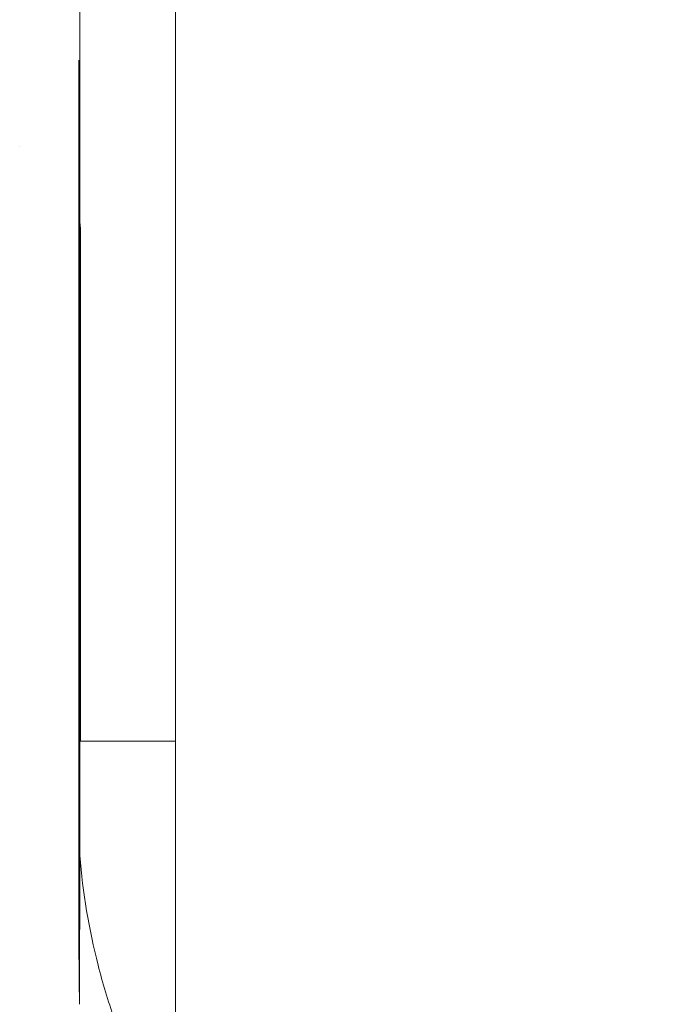
# Model space of a CAD drawing. Units: millimetres. Extents: x 0 to 77045, y 10834 to 20642.
# Drawn here: x 74879 to 74980, y 18219 to 18375 of the extents above; entities that cross this region are included whole.
import ezdxf

# ---------------------------------------------------------------- set-up
doc = ezdxf.new("R2010")
doc.units = ezdxf.units.MM

msp = doc.modelspace()

# ---------------------------------------------------------------- linework, layer by layer
at = {"color": 0, "linetype": 'Continuous', "lineweight": 0, "extrusion": (0, 1, 0)}
for p, q in [((74903.49, 18260.71), (74903.49, 18455.71)), ((74888.36, 18393.8), (74888.36, 18345.8)), ((74888.23, 18231.02), (74888.23, 18368.32)), ((74888.23, 18358.97), (74888.33, 18358.97)), ((74888.33, 18358.97), (74888.33, 18358.97)), ((74888.33, 18346.01), (74888.33, 18358.97)), ((74888.23, 18231.02), (74888.23, 18346.64)), ((74888.36, 18345.8), (74888.36, 18242.63)), ((74888.49, 18340.71), (74888.49, 18260.71)), ((74888.49, 18260.71), (74893.49, 18260.71)), ((74903.49, 18260.71), (74893.49, 18260.71)), ((74903.49, 18196.58), (74903.49, 18260.71)), ((74888.33, 18219.14), (74888.36, 18242.63))]:
    msp.add_line(p, q, dxfattribs=at)
at = {"color": 0, "linetype": 'Continuous', "lineweight": 0, "extrusion": (0, 0, -1)}
for start, end in [(111.0448, 111.0485), (172.367, 180)]:
    msp.add_arc((-74873.49, 18340.71), 15, start, end, dxfattribs=at)
at = {"color": 0, "linetype": 'Continuous', "lineweight": 0}
msp.add_ellipse((74873.4, 18343.95), major_axis=(-1.85, 14.96), ratio=1, start_param=-1.570796, end_param=-1.514814, dxfattribs=at)
msp.add_open_spline([(74888.36, 18242.63), (74888.85, 18236.78), (74889.81, 18231.02), (74891.62, 18223.92), (74892.01, 18222.5), (74892.85, 18219.69), (74893.31, 18218.29), (74894.75, 18214.14), (74895.82, 18211.42), (74899.38, 18203.45), (74902.21, 18198.35), (74906.34, 18192.27), (74907.2, 18191.07), (74908.96, 18188.73), (74909.86, 18187.58), (74912.65, 18184.2), (74914.61, 18182.04), (74918.74, 18177.91), (74920.9, 18175.94), (74924.32, 18173.15), (74925.49, 18172.25), (74927.85, 18170.52), (74929.05, 18169.68), (74932.71, 18167.29), (74935.24, 18165.83), (74939.15, 18163.87), (74940.48, 18163.26), (74942.5, 18162.39), (74943.18, 18162.11), (74944.55, 18161.57), (74945.24, 18161.31), (74948.7, 18160.07), (74951.5, 18159.25), (74957.18, 18157.97), (74960.05, 18157.51), (74964.41, 18157.07), (74965.87, 18156.96), (74968.8, 18156.83), (74970.28, 18156.81), (74974.7, 18156.86), (74977.64, 18157.04), (74980.57, 18157.37)], degree=3, knots=[0, 0, 0, 0, 0.125, 0.125, 0.15625, 0.15625, 0.1875, 0.1875, 0.25, 0.25, 0.375, 0.375, 0.40625, 0.40625, 0.4375, 0.4375, 0.5, 0.5, 0.5625, 0.5625, 0.59375, 0.59375, 0.625, 0.625, 0.6875, 0.6875, 0.71875, 0.71875, 0.734375, 0.734375, 0.75, 0.75, 0.8125, 0.8125, 0.875, 0.875, 0.90625, 0.90625, 0.9375, 0.9375, 1, 1, 1, 1], dxfattribs=at)
msp.add_open_spline([(74888.23, 18231.02), (74888.23, 18227.04), (74888.26, 18223.08), (74888.33, 18219.14)], degree=3, dxfattribs=at)

doc.saveas('drawing.dxf')
